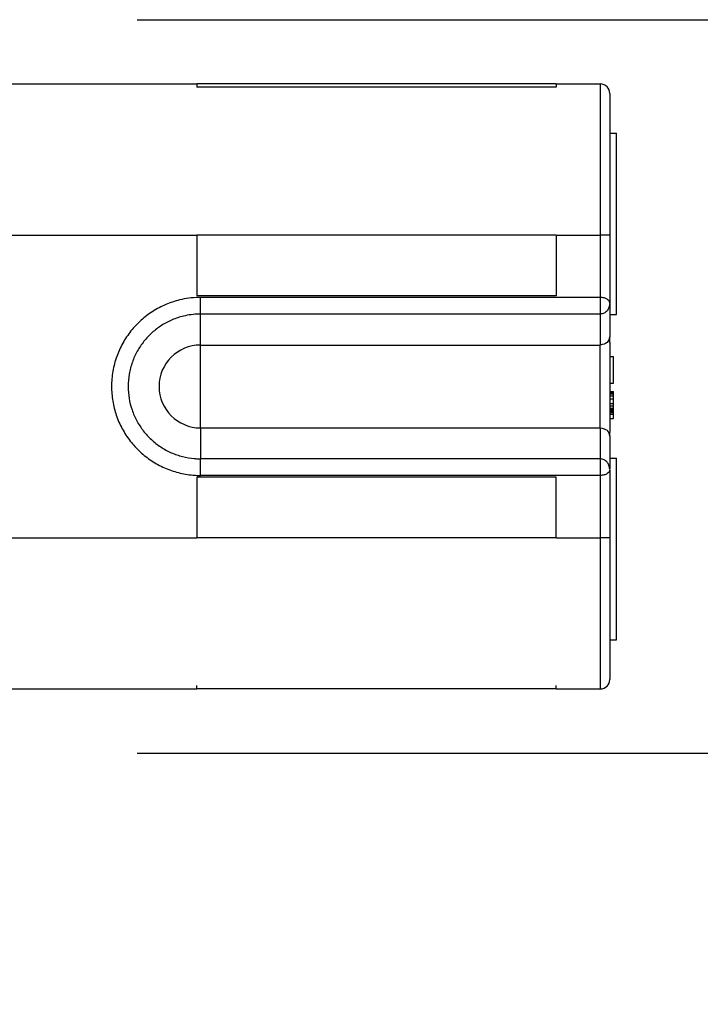
# Model space of a CAD drawing. Units: millimetres. Extents: x 364 to 643, y 89 to 304.
# Drawn here: x 586 to 604, y 245 to 271 of the extents above; entities that cross this region are included whole.
import ezdxf

# ---------------------------------------------------------------- set-up
doc = ezdxf.new("R2010")
doc.units = ezdxf.units.MM
doc.layers.add('1', color=6, linetype='Continuous')
doc.styles.add('CONVERTER_12', font='txt.shx', dxfattribs={"width": 0.9})
doc.dimstyles.new('ME10_DIM_15', dxfattribs={"dimtxt": 2.54, "dimasz": 5.08, "dimexe": 2, "dimexo": 0.762, "dimgap": 2, "dimtad": 0, "dimtih": 1, "dimtoh": 1, "dimdec": 3, "dimlfac": 0.03937, "dimzin": 4, "dimdsep": 46, "dimtxsty": 'CONVERTER_12', "dimsah": 1, "dimcen": 0.09, "dimclrd": 7, "dimclre": 7, "dimclrt": 7, "dimadec": 0, "dimazin": 0, "dimtol": 1, "dimtp": 0.0395, "dimtm": 0.0395, "dimtfac": 1, "dimtdec": 3, "dimtmove": 0, "dimatfit": 3, "dimfxl": 1, "dimtolj": 1, "dimtzin": 0, "dimarcsym": 0})

# ---------------------------------------------------------------- blocks, each defined once
blk = doc.blocks.new('Cavity-No___73', base_point=(-77.615, -24.747))
at = {"color": 7, "linetype": 'Continuous'}
for p, q in [((-77.615, -24.747), (-77.116, -24.747)), ((-77.116, -24.747), (-76.863, -24.747)), ((-76.863, -24.747), (-76.73, -24.747)), ((-76.73, -24.747), (-76.302, -24.747)), ((-76.288, -24.747), (-76.028, -24.747))]:
    blk.add_line(p, q, dxfattribs=at)
blk = doc.blocks.new('Insert_La-Lamoni__76', base_point=(-75.258, -24.747))
at = {"color": 7, "linetype": 'Continuous'}
for p, q in [((-74.888, -24.747), (-74.888, -24.647)), ((-74.181, -24.647), (-74.888, -24.647)), ((-74.181, -24.747), (-74.181, -24.647)), ((-73.967, -24.747), (-73.967, -24.647)), ((-73.941, -24.647), (-73.967, -24.647)), ((-73.941, -24.747), (-73.941, -24.647)), ((-73.901, -24.647), (-73.941, -24.647)), ((-73.901, -24.747), (-73.901, -24.647)), ((-73.847, -24.647), (-73.901, -24.647)), ((-73.767, -24.647), (-73.847, -24.647)), ((-73.847, -24.747), (-73.847, -24.647)), ((-73.647, -24.647), (-73.767, -24.647)), ((-73.767, -24.747), (-73.767, -24.647)), ((-73.581, -24.647), (-73.647, -24.647)), ((-73.647, -24.747), (-73.647, -24.647)), ((-73.527, -24.647), (-73.581, -24.647)), ((-73.581, -24.747), (-73.581, -24.647)), ((-73.527, -24.747), (-73.527, -24.647)), ((-73.487, -24.647), (-73.527, -24.647)), ((-73.461, -24.647), (-73.487, -24.647)), ((-73.487, -24.747), (-73.487, -24.647)), ((-73.434, -24.647), (-73.461, -24.647)), ((-73.461, -24.747), (-73.461, -24.647)), ((-73.421, -24.647), (-73.434, -24.647)), ((-73.434, -24.747), (-73.434, -24.647)), ((-73.407, -24.647), (-73.421, -24.647)), ((-73.421, -24.747), (-73.421, -24.647)), ((-73.367, -24.647), (-73.407, -24.647)), ((-73.407, -24.747), (-73.407, -24.647)), ((-73.247, -24.647), (-73.367, -24.647)), ((-73.367, -24.747), (-73.367, -24.647)), ((-73.247, -24.747), (-73.247, -24.647)), ((-75.258, -24.747), (-74.888, -24.747)), ((-74.888, -24.747), (-74.181, -24.747)), ((-74.181, -24.747), (-74.067, -24.747)), ((-74.067, -24.747), (-73.967, -24.747)), ((-73.967, -24.747), (-73.954, -24.747)), ((-73.954, -24.747), (-73.941, -24.747)), ((-73.941, -24.747), (-73.901, -24.747)), ((-73.901, -24.747), (-73.847, -24.747)), ((-73.847, -24.747), (-73.821, -24.747)), ((-73.821, -24.747), (-73.807, -24.747)), ((-73.807, -24.747), (-73.781, -24.747)), ((-73.781, -24.747), (-73.767, -24.747)), ((-73.767, -24.747), (-73.714, -24.747)), ((-73.714, -24.747), (-73.661, -24.747)), ((-73.661, -24.747), (-73.647, -24.747)), ((-73.647, -24.747), (-73.621, -24.747)), ((-73.621, -24.747), (-73.581, -24.747)), ((-73.581, -24.747), (-73.567, -24.747)), ((-73.567, -24.747), (-73.541, -24.747)), ((-73.541, -24.747), (-73.527, -24.747)), ((-73.527, -24.747), (-73.487, -24.747)), ((-73.487, -24.747), (-73.461, -24.747)), ((-73.461, -24.747), (-73.447, -24.747)), ((-73.447, -24.747), (-73.434, -24.747)), ((-73.434, -24.747), (-73.421, -24.747)), ((-73.421, -24.747), (-73.407, -24.747)), ((-73.407, -24.747), (-73.367, -24.747)), ((-73.367, -24.747), (-73.247, -24.747)), ((-73.247, -24.747), (-72.877, -24.747))]:
    blk.add_line(p, q, dxfattribs=at)
blk = doc.blocks.new('*D44')
at = {"layer": '1', "color": 1, "lineweight": -2, "transparency": 16777216}
for p, q in [((588.785, 270.695), (623.981, 270.695)), ((620.481, 265.695), (620.481, 256.295)), ((588.785, 251.295), (623.981, 251.295)), ((620.481, 251.295), (620.481, 246.295)), ((620.481, 246.295), (615.481, 246.295))]:
    blk.add_line(p, q, dxfattribs=at)
at = {"layer": '1', "color": 1, "transparency": 16777216}
for points in [[(619.647, 265.695), (621.314, 265.695), (620.481, 270.695)], [(619.647, 256.295), (621.314, 256.295), (620.481, 251.295)]]:
    blk.add_solid(points, dxfattribs=at)
at = {"layer": 'Defpoints', "color": 0, "transparency": 16777216}
for p in [(585.285, 270.695), (585.285, 251.295), (620.481, 251.295)]:
    blk.add_point(p, dxfattribs=at)
at = {"layer": '1', "color": 1, "transparency": 16777216, "insert": (609.543, 246.295), "char_height": 2.5, "attachment_point": 5, "rotation": 0.0001, "style": 'CONVERTER_12'}
blk.add_mtext('\\A1;19.40', dxfattribs=at)

msp = doc.modelspace()

# ---------------------------------------------------------------- linework, layer by layer
at = {"color": 7, "linetype": 'Continuous'}
for p, q in [((585.285, 268.9953), (590.3628, 268.9953)), ((590.3628, 268.9953), (590.3628, 268.9077)), ((590.3628, 268.9953), (590.3628, 268.9077)), ((599.8628, 268.9953), (590.3628, 268.9953)), ((599.8628, 268.9077), (590.3628, 268.9077)), ((599.8628, 268.9077), (590.3628, 268.9077)), ((599.8628, 268.9953), (599.8628, 268.9077)), ((599.8628, 268.9953), (601.0328, 268.9953)), ((599.8628, 268.9953), (599.8628, 268.9077)), ((601.0328, 268.9953), (601.0328, 264.9953)), ((601.2828, 268.7453), (601.2828, 264.9953)), ((601.2828, 267.6953), (601.4628, 267.6953)), ((601.4628, 262.8953), (601.4628, 267.6953)), ((585.285, 264.9953), (590.3628, 264.9953)), ((590.3628, 264.9953), (590.3628, 263.3953)), ((599.8628, 264.9953), (590.3628, 264.9953)), ((590.3628, 264.9953), (590.3628, 263.3953)), ((599.8628, 264.9953), (590.3628, 264.9953)), ((599.8628, 264.9953), (601.0328, 264.9953)), ((599.8628, 264.9953), (599.8628, 263.3953)), ((599.8628, 264.9953), (599.8628, 263.3953)), ((601.2828, 264.9953), (601.0328, 264.9953)), ((601.0328, 264.9953), (601.0328, 263.3479)), ((601.2828, 264.9953), (601.2828, 264.5128)), ((601.2828, 264.5128), (601.2828, 264.0141)), ((601.2828, 264.0141), (601.2828, 263.7607)), ((601.2828, 263.7607), (601.2828, 263.6273)), ((601.2828, 263.6273), (601.2828, 263.2009)), ((599.8628, 263.3953), (590.3628, 263.3953)), ((599.8628, 263.3953), (590.3628, 263.3953)), ((601.2825, 263.1859), (601.2828, 262.9253)), ((590.4628, 262.0912), (590.4628, 262.9096)), ((601.0328, 262.9096), (601.0328, 262.0912)), ((601.2828, 262.9253), (601.2828, 262.3104)), ((601.2828, 262.8953), (601.4628, 262.8953)), ((601.2828, 262.1558), (601.2828, 262.3104)), ((590.4628, 262.0912), (601.0328, 262.0912)), ((590.4628, 260.9953), (590.4628, 262.0912)), ((601.0328, 259.8994), (601.0328, 262.0912)), ((601.2828, 262.1558), (601.2828, 261.7853)), ((601.2828, 261.7853), (601.2828, 261.0785)), ((590.4628, 259.8994), (590.4628, 260.9953)), ((601.2828, 261.0785), (601.2828, 260.9652)), ((601.2828, 260.9652), (601.2828, 260.8651)), ((601.2828, 260.8651), (601.2828, 260.8518)), ((601.2828, 260.8518), (601.2828, 260.8385)), ((601.2828, 260.8385), (601.2828, 260.7985)), ((601.2828, 260.7985), (601.2828, 260.7451)), ((601.2828, 260.7451), (601.2828, 260.7185)), ((601.2828, 260.7185), (601.2828, 260.7051)), ((601.2828, 260.7051), (601.2828, 260.6785)), ((601.2828, 260.6785), (601.2828, 260.6651)), ((601.2828, 260.6651), (601.2828, 260.6118)), ((601.2828, 260.6118), (601.2828, 260.5584)), ((601.2828, 260.5584), (601.2828, 260.5451)), ((601.2828, 260.5451), (601.2828, 260.5184)), ((601.2828, 260.5184), (601.2828, 260.4784)), ((601.2828, 260.4784), (601.2828, 260.4651)), ((601.2828, 260.4651), (601.2828, 260.4384)), ((601.2828, 260.4384), (601.2828, 260.4251)), ((601.2828, 260.4251), (601.2828, 260.3851)), ((601.2828, 260.3851), (601.2828, 260.3584)), ((601.2828, 260.3584), (601.2828, 260.3451)), ((601.2828, 260.3451), (601.2828, 260.3317)), ((601.2828, 260.3317), (601.2828, 260.3184)), ((601.2828, 260.3184), (601.2828, 260.3051)), ((601.2828, 260.3051), (601.2828, 260.2651)), ((601.2828, 260.2651), (601.2828, 260.1451)), ((601.2828, 260.1451), (601.2828, 259.7745)), ((590.4628, 259.8994), (601.0328, 259.8994)), ((590.4628, 259.8994), (590.4628, 259.081)), ((601.0328, 259.8994), (601.0328, 259.081)), ((601.2828, 259.6802), (601.2825, 258.8047)), ((601.2828, 259.6802), (601.2828, 259.7745)), ((601.2828, 259.0953), (601.4628, 259.0953)), ((601.4628, 254.2953), (601.4628, 259.0953)), ((599.8628, 258.5953), (590.3628, 258.5953)), ((590.3628, 258.5953), (590.3628, 256.9953)), ((599.8628, 258.5953), (590.3628, 258.5953)), ((590.3628, 258.5953), (590.3628, 256.9953)), ((599.8628, 256.9953), (599.8628, 258.5953)), ((599.8628, 256.9953), (599.8628, 258.5953)), ((601.0328, 258.6426), (601.0328, 256.9953)), ((601.2828, 258.7906), (601.2828, 256.9953)), ((585.285, 256.9953), (590.3628, 256.9953)), ((599.8628, 256.9953), (590.3628, 256.9953)), ((599.8628, 256.9953), (590.3628, 256.9953)), ((599.8628, 256.9953), (601.0328, 256.9953)), ((601.0328, 256.9953), (601.0328, 252.9953)), ((601.2828, 256.9953), (601.0328, 256.9953)), ((601.2828, 256.9953), (601.2828, 253.2453)), ((601.2828, 254.2953), (601.4628, 254.2953)), ((585.285, 252.9953), (590.3628, 252.9953)), ((590.3628, 252.9953), (590.3628, 253.0828)), ((590.3628, 252.9953), (590.3628, 253.0828)), ((599.8628, 252.9953), (590.3628, 252.9953)), ((599.8628, 252.9953), (599.8628, 253.0828)), ((599.8628, 252.9953), (599.8628, 253.0828)), ((599.8628, 252.9953), (601.0328, 252.9953))]:
    msp.add_line(p, q, dxfattribs=at)
for centre, radius, start, end in [((601.0328, 268.7453), 0.25, 0, 90), ((590.4628, 260.9953), 1.0959, 90, 270), ((601.0328, 253.2453), 0.25, 270, 0)]:
    msp.add_arc(centre, radius, start, end, dxfattribs=at)
for points in [[(590.4628, 263.3479), (590.4347, 263.3478), (590.4066, 263.3473), (590.1569, 263.328), (589.9098, 263.282), (589.5414, 263.16), (589.1991, 262.9797), (588.89, 262.7449), (588.6237, 262.4625), (588.4081, 262.1413), (588.2477, 261.7879), (588.1448, 261.3975), (588.1101, 260.9953), (588.1421, 260.6084), (588.2369, 260.2334), (588.3925, 259.8778), (588.6044, 259.5526), (588.8659, 259.2675), (589.1718, 259.0285), (589.5127, 258.843), (589.8783, 258.7164), (590.2609, 258.6513), (590.3338, 258.6461), (590.4066, 258.6433), (590.4347, 258.6428), (590.4628, 258.6426)], [(601.0328, 263.3479), (598.3903, 263.3479), (595.7478, 263.3479), (593.1053, 263.3479), (590.4628, 263.3479)], [(590.4628, 262.9096), (590.4628, 262.9443), (590.4628, 262.987), (590.4628, 263.037), (590.4628, 263.0932), (590.4628, 263.1542), (590.4628, 263.2182), (590.4628, 263.2834), (590.4628, 263.3479)], [(601.2828, 263.2009), (601.2637, 263.2567), (601.2155, 263.301), (601.1326, 263.3356), (601.0328, 263.3479)], [(601.0328, 263.3479), (601.0328, 263.2834), (601.0328, 263.2182), (601.0328, 263.1542), (601.0328, 263.0932), (601.0328, 263.037), (601.0328, 262.987), (601.0328, 262.9443), (601.0328, 262.9096)], [(601.2825, 263.1859), (601.2607, 263.0806), (601.2116, 262.997), (601.13, 262.9324), (601.0328, 262.9096)], [(590.4628, 262.9096), (590.4399, 262.9094), (590.4171, 262.909), (590.2139, 262.8933), (590.0129, 262.8559), (589.7131, 262.7566), (589.4345, 262.61), (589.183, 262.4189), (588.9664, 262.1891), (588.791, 261.9278), (588.6604, 261.6402), (588.5767, 261.3225), (588.5485, 260.9953), (588.5745, 260.6805), (588.6516, 260.3753), (588.7782, 260.086), (588.9507, 259.8214), (589.1635, 259.5894), (589.4123, 259.3949), (589.6897, 259.244), (589.9872, 259.141), (590.2985, 259.088), (590.3578, 259.0839), (590.4171, 259.0815), (590.4399, 259.0811), (590.4628, 259.081)], [(601.0328, 262.9096), (598.3903, 262.9096), (595.7478, 262.9096), (593.1053, 262.9096), (590.4628, 262.9096)], [(601.2828, 262.3104), (601.2095, 262.1554), (601.0328, 262.0912)], [(601.0328, 259.8994), (601.2095, 259.8351), (601.2828, 259.6802)], [(601.0328, 259.081), (598.3903, 259.081), (595.7478, 259.081), (593.1053, 259.081), (590.4628, 259.081)], [(590.4628, 258.6426), (590.4628, 258.7071), (590.4628, 258.7723), (590.4628, 258.8363), (590.4628, 258.8973), (590.4628, 258.9536), (590.4628, 259.0036), (590.4628, 259.0463), (590.4628, 259.081)], [(601.0328, 259.081), (601.0328, 259.0463), (601.0328, 259.0036), (601.0328, 258.9536), (601.0328, 258.8973), (601.0328, 258.8363), (601.0328, 258.7723), (601.0328, 258.7398), (601.0328, 258.7071), (601.0328, 258.6747), (601.0328, 258.6426)], [(601.2825, 258.8047), (601.2607, 258.91), (601.2116, 258.9936), (601.13, 259.0581), (601.0328, 259.081)], [(601.0328, 258.6426), (598.3903, 258.6426), (595.7478, 258.6426), (593.1053, 258.6426), (590.4628, 258.6426)], [(601.2828, 258.7906), (601.2637, 258.734), (601.2155, 258.6896), (601.1326, 258.6549), (601.0328, 258.6426)]]:
    msp.add_spline(points, degree=3, dxfattribs=at)

# ---------------------------------------------------------------- block references
at = {"rotation": 270}
for name, p in [('Cavity-No___73', (601.2825, 264.5128)), ('Insert_La-Lamoni__76', (601.2828, 262.1558))]:
    msp.add_blockref(name, p, dxfattribs=at)

# ---------------------------------------------------------------- dimensions: what is measured, and where the dimension line sits
at = {"layer": '1'}
dim = msp.add_linear_dim(base=(620.4806, 251.2953), p1=(585.285, 270.6953), p2=(585.285, 251.2953), angle=270, text='19.40', dimstyle='ME10_DIM_15', override={"dimtxt": 2.5, "dimasz": 5, "dimexe": 3.5, "dimexo": 3.5, "dimpost": '', "dimclrd": 1, "dimclre": 1, "dimclrt": 1}, dxfattribs=at)
dim.commit()
dim.dimension.update_dxf_attribs({"geometry": '*D44', "text_midpoint": (609.5431, 246.2953), "text_rotation": 0.00014})

doc.saveas('drawing.dxf')
